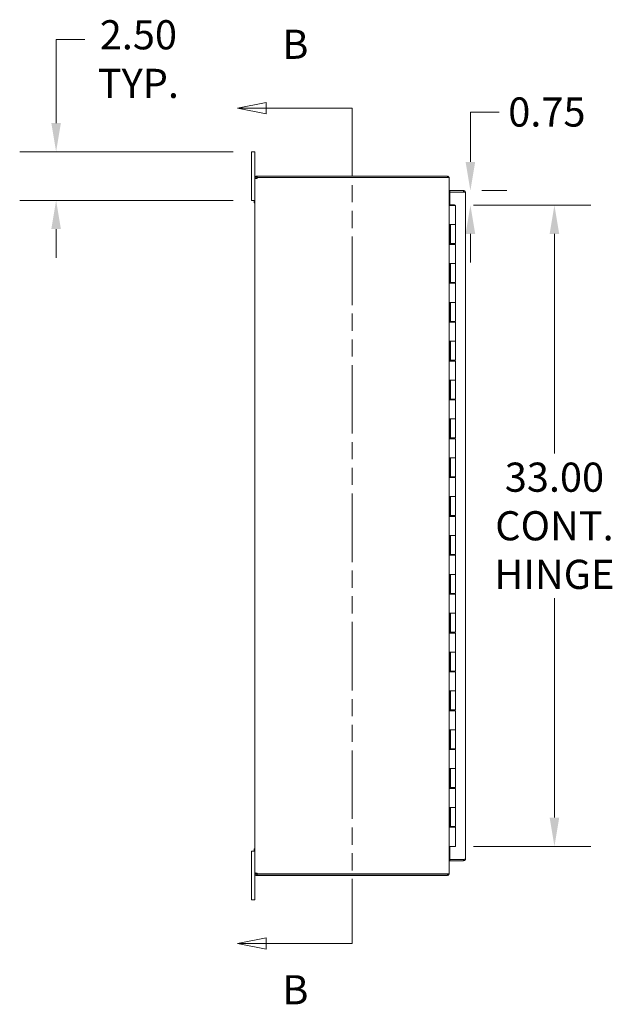
# Model space of a CAD drawing. Units: inches. Extents: x 11 to 245, y 6 to 148.
# Drawn here: x 11 to 41, y 69 to 120 of the extents above; entities that cross this region are included whole.
import ezdxf

# ---------------------------------------------------------------- set-up
doc = ezdxf.new("R2010")
doc.units = ezdxf.units.IN
doc.header["$LTSCALE"] = 15
doc.header["$MEASUREMENT"] = 0
doc.linetypes.add('DOUBLE_DASH_CHAIN', pattern=[1.2403, 0.6614, -0.0827, 0.1654, -0.0827, 0.1654, -0.0827])
for name, color, linetype, lineweight in [('Dimension (ANSI)', 7, 'Continuous', 5), ('Section Line (ANSI)', 7, 'DOUBLE_DASH_CHAIN', 5), ('Visible (ANSI)', 7, 'Continuous', 5)]:
    doc.layers.add(name, color=color, linetype=linetype, lineweight=lineweight)
doc.styles.add('ROMANS', font='romans.shx')
doc.dimstyles.new('Default (ANSI)', dxfattribs={"dimscale": 15, "dimtxt": 0.1, "dimasz": 0.098425, "dimexe": 0.125, "dimexo": 0.0625, "dimgap": 0.031496, "dimtad": 0, "dimtih": 1, "dimtoh": 1, "dimrnd": 1e-08, "dimzin": 0, "dimdsep": 46, "dimtxsty": 'ROMANS', "dimcen": 0.09, "dimdle": 0.393701, "dimclrd": 256, "dimclre": 256, "dimclrt": 256, "dimadec": 0, "dimazin": 0, "dimtfac": 1, "dimtofl": 0, "dimtmove": 0, "dimatfit": 3, "dimfxl": 1, "dimtolj": 1, "dimtzin": 0, "dimlwd": -1, "dimlwe": -1, "dimarcsym": 0})

# ---------------------------------------------------------------- blocks, each defined once
blk = doc.blocks.new('2dTransSection1')
at = {"layer": 'Section Line (ANSI)', "linetype": 'Continuous'}
for p, q in [((1.5761, 7.6868), (1.4781, 7.6673)), ((1.5761, 7.6478), (1.5761, 7.6868)), ((1.5761, 7.6673), (1.4781, 7.6673)), ((1.4781, 7.6673), (1.5761, 7.6478)), ((1.8718, 7.6673), (1.5761, 7.6673)), ((1.8718, 7.6673), (1.8718, 7.6514)), ((1.5761, 4.8201), (1.4781, 4.8006)), ((1.5761, 4.8006), (1.4781, 4.8006)), ((1.4781, 4.8006), (1.5761, 4.7811)), ((1.5761, 4.7811), (1.5761, 4.8201)), ((1.8718, 4.8006), (1.5761, 4.8006)), ((1.8718, 4.8165), (1.8718, 4.8006))]:
    blk.add_line(p, q, dxfattribs=at)
at = {"layer": 'Section Line (ANSI)', "linetype": 'DOUBLE_DASH_CHAIN', "ltscale": 0.023695}
blk.add_line((1.8718, 7.6673), (1.8718, 4.8006), dxfattribs=at)
at = {"layer": 'Section Line (ANSI)', "linetype": 'Continuous', "flags": 128}
for points in [[(1.5761, 7.6868), (1.4781, 7.6673), (1.5761, 7.6478), (1.5761, 7.6868)], [(1.5761, 4.8201), (1.4781, 4.8006), (1.5761, 4.7811), (1.5761, 4.8201)]]:
    blk.add_lwpolyline(points, dxfattribs=at)
at = {"layer": 'Section Line (ANSI)'}
for points in [[(1.5761, 7.6868), (1.4781, 7.6673), (1.5761, 7.6478), (1.5761, 7.6868)], [(1.5761, 4.8201), (1.4781, 4.8006), (1.5761, 4.7811), (1.5761, 4.8201)]]:
    blk.add_solid(points, dxfattribs=at)
at = {"layer": 'Section Line (ANSI)', "insert": (1.632, 7.8051), "char_height": 0.1, "attachment_point": 7, "line_spacing_factor": 1.875, "style": 'ROMANS'}
blk.add_mtext('B', dxfattribs=at)
at = {"layer": 'Section Line (ANSI)', "insert": (1.632, 4.5608), "char_height": 0.1, "attachment_point": 7, "style": 'ROMANS'}
blk.add_mtext('B', dxfattribs=at)
blk = doc.blocks.new('*D29')
at = {"layer": 'Defpoints', "color": 0, "transparency": 16777216}
for p in [(33.806, 110.762), (33.375, 110.012), (34.161, 110.012)]:
    blk.add_point(p, dxfattribs=at)
at = {"layer": 'Dimension (ANSI)', "transparency": 16777216}
for p, q in [((34.161, 112.238), (34.161, 114.808)), ((34.161, 114.808), (35.637, 114.808)), ((34.744, 110.762), (36.036, 110.762)), ((34.313, 110.012), (36.036, 110.012)), ((34.161, 108.536), (34.161, 107.059))]:
    blk.add_line(p, q, dxfattribs=at)
for points in [[(33.915, 112.238), (34.407, 112.238), (34.161, 110.762)], [(33.915, 108.536), (34.407, 108.536), (34.161, 110.012)]]:
    blk.add_solid(points, dxfattribs=at)
at = {"layer": 'Dimension (ANSI)', "transparency": 16777216, "insert": (36.11, 115.558), "char_height": 1.5, "attachment_point": 1, "style": 'ROMANS'}
blk.add_mtext('\\A1;0.75', dxfattribs=at)
blk = doc.blocks.new('*D30')
at = {"layer": 'Defpoints', "color": 0, "transparency": 16777216}
for p in [(33.375, 110.012), (33.39, 77.012), (38.487, 77.012)]:
    blk.add_point(p, dxfattribs=at)
at = {"layer": 'Dimension (ANSI)', "transparency": 16777216}
for p, q in [((34.313, 110.012), (40.362, 110.012)), ((38.487, 108.536), (38.487, 97.235)), ((38.487, 78.488), (38.487, 89.79)), ((34.328, 77.012), (40.362, 77.012))]:
    blk.add_line(p, q, dxfattribs=at)
for points in [[(38.241, 108.536), (38.733, 108.536), (38.487, 110.012)], [(38.241, 78.488), (38.733, 78.488), (38.487, 77.012)]]:
    blk.add_solid(points, dxfattribs=at)
at = {"layer": 'Dimension (ANSI)', "transparency": 16777216, "insert": (38.487, 93.512), "char_height": 1.5, "attachment_point": 5, "style": 'ROMANS'}
blk.add_mtext('\\A1;33.00\\PCONT.\\PHINGE', dxfattribs=at)
blk = doc.blocks.new('*D32')
at = {"layer": 'Defpoints', "color": 0, "transparency": 16777216}
for p in [(22.885, 112.76), (12.835, 110.26), (22.885, 110.26)]:
    blk.add_point(p, dxfattribs=at)
at = {"layer": 'Dimension (ANSI)', "transparency": 16777216}
for p, q in [((12.835, 114.236), (12.835, 118.533)), ((12.835, 118.533), (14.312, 118.533)), ((21.948, 112.76), (10.96, 112.76)), ((21.948, 110.26), (10.96, 110.26)), ((12.835, 108.783), (12.835, 107.307))]:
    blk.add_line(p, q, dxfattribs=at)
for points in [[(12.589, 114.236), (13.081, 114.236), (12.835, 112.76)], [(12.589, 108.783), (13.081, 108.783), (12.835, 110.26)]]:
    blk.add_solid(points, dxfattribs=at)
at = {"layer": 'Dimension (ANSI)', "transparency": 16777216, "insert": (17.07, 119.533), "char_height": 1.5, "attachment_point": 2, "style": 'ROMANS'}
blk.add_mtext('\\A1;2.50\\PTYP.', dxfattribs=at)

msp = doc.modelspace()

# ---------------------------------------------------------------- linework, layer by layer
at = {"layer": 'Visible (ANSI)'}
for p, q in [((22.885, 112.51), (22.885, 112.76)), ((23.065, 112.76), (22.885, 112.76)), ((22.885, 112.51), (22.885, 110.51)), ((23.065, 112.76), (23.065, 112.51)), ((23.065, 111.404), (23.065, 112.51)), ((23.171, 111.51), (23.193, 111.51)), ((23.171, 111.51), (23.171, 111.459)), ((32.991, 111.51), (23.193, 111.51)), ((23.193, 111.51), (23.193, 111.436)), ((32.991, 111.436), (32.991, 111.51)), ((23.116, 111.404), (23.065, 111.404)), ((23.065, 111.392), (23.065, 111.404)), ((23.116, 111.392), (23.065, 111.392)), ((23.065, 75.627), (23.065, 111.392)), ((23.139, 111.404), (23.116, 111.404)), ((23.139, 111.392), (23.116, 111.392)), ((23.139, 111.404), (23.139, 111.392)), ((23.171, 111.459), (23.171, 111.436)), ((23.193, 111.436), (23.171, 111.436)), ((23.193, 111.436), (32.991, 111.436)), ((23.195, 111.431), (32.96, 111.431)), ((33.065, 111.431), (32.96, 111.431)), ((33.065, 75.589), (33.065, 111.431)), ((22.885, 110.26), (22.885, 110.51)), ((33.806, 110.762), (33.099, 110.762)), ((33.099, 110.688), (33.099, 110.762)), ((33.806, 110.688), (33.099, 110.688)), ((33.099, 110.028), (33.099, 110.687)), ((33.099, 110.687), (33.806, 110.687)), ((33.806, 110.688), (33.806, 110.762)), ((33.911, 110.657), (33.911, 76.367)), ((22.885, 110.26), (23.065, 110.26)), ((23.028, 110.14), (23.028, 110.26)), ((23.065, 110.14), (23.028, 110.14)), ((33.065, 110.197), (33.097, 110.197)), ((33.065, 110.012), (33.066, 110.012)), ((33.066, 110.012), (33.128, 110.012)), ((33.066, 109.992), (33.066, 110.012)), ((33.066, 109.992), (33.067, 109.992)), ((33.153, 109.992), (33.067, 109.992)), ((33.097, 110.271), (33.099, 110.271)), ((33.099, 110.197), (33.097, 110.197)), ((33.099, 110.197), (33.097, 110.197)), ((33.099, 110.028), (33.349, 110.028)), ((33.128, 110.012), (33.128, 109.992)), ((33.153, 109.992), (33.39, 109.992)), ((33.28, 110.012), (33.28, 110.012)), ((33.28, 110.012), (33.28, 109.992)), ((33.28, 110.012), (33.312, 110.012)), ((33.312, 110.012), (33.374, 110.012)), ((33.312, 109.992), (33.312, 110.012)), ((33.349, 110.028), (33.349, 110.012)), ((33.374, 110.012), (33.374, 109.992)), ((33.39, 109.992), (33.39, 109.012)), ((33.066, 107.992), (33.066, 109.012)), ((33.067, 109.012), (33.066, 109.012)), ((33.067, 109.012), (33.153, 109.012)), ((33.128, 109.012), (33.128, 107.992)), ((33.14, 109.012), (33.14, 108.032)), ((33.39, 109.012), (33.153, 109.012)), ((33.153, 109.012), (33.39, 109.012)), ((33.39, 109.012), (33.39, 108.032)), ((33.066, 107.992), (33.067, 107.992)), ((33.153, 107.992), (33.067, 107.992)), ((33.39, 108.032), (33.14, 108.032)), ((33.153, 107.992), (33.39, 107.992)), ((33.28, 108.032), (33.28, 107.992)), ((33.312, 107.992), (33.312, 108.032)), ((33.374, 108.032), (33.374, 107.992)), ((33.39, 107.992), (33.39, 107.012)), ((33.066, 105.992), (33.066, 107.012)), ((33.067, 107.012), (33.066, 107.012)), ((33.067, 107.012), (33.153, 107.012)), ((33.128, 107.012), (33.128, 105.992)), ((33.14, 107.012), (33.14, 106.032)), ((33.39, 107.012), (33.153, 107.012)), ((33.153, 107.012), (33.39, 107.012)), ((33.39, 107.012), (33.39, 106.032)), ((33.066, 105.992), (33.067, 105.992)), ((33.153, 105.992), (33.067, 105.992)), ((33.39, 106.032), (33.14, 106.032)), ((33.153, 105.992), (33.39, 105.992)), ((33.28, 106.032), (33.28, 105.992)), ((33.312, 105.992), (33.312, 106.032)), ((33.374, 106.032), (33.374, 105.992)), ((33.39, 105.992), (33.39, 105.012)), ((33.066, 103.992), (33.066, 105.012)), ((33.067, 105.012), (33.066, 105.012)), ((33.067, 105.012), (33.153, 105.012)), ((33.128, 105.012), (33.128, 103.992)), ((33.14, 105.012), (33.14, 104.032)), ((33.39, 105.012), (33.153, 105.012)), ((33.153, 105.012), (33.39, 105.012)), ((33.39, 105.012), (33.39, 104.032)), ((33.066, 103.992), (33.067, 103.992)), ((33.153, 103.992), (33.067, 103.992)), ((33.39, 104.032), (33.14, 104.032)), ((33.153, 103.992), (33.39, 103.992)), ((33.28, 104.032), (33.28, 103.992)), ((33.312, 103.992), (33.312, 104.032)), ((33.374, 104.032), (33.374, 103.992)), ((33.39, 103.992), (33.39, 103.012)), ((33.066, 101.992), (33.066, 103.012)), ((33.067, 103.012), (33.066, 103.012)), ((33.067, 103.012), (33.153, 103.012)), ((33.128, 103.012), (33.128, 101.992)), ((33.14, 103.012), (33.14, 102.032)), ((33.39, 103.012), (33.153, 103.012)), ((33.153, 103.012), (33.39, 103.012)), ((33.39, 103.012), (33.39, 102.032)), ((33.066, 101.992), (33.067, 101.992)), ((33.153, 101.992), (33.067, 101.992)), ((33.39, 102.032), (33.14, 102.032)), ((33.153, 101.992), (33.39, 101.992)), ((33.28, 102.032), (33.28, 101.992)), ((33.312, 101.992), (33.312, 102.032)), ((33.374, 102.032), (33.374, 101.992)), ((33.39, 101.992), (33.39, 101.012)), ((33.066, 99.992), (33.066, 101.012)), ((33.067, 101.012), (33.066, 101.012)), ((33.067, 101.012), (33.153, 101.012)), ((33.128, 101.012), (33.128, 99.992)), ((33.14, 101.012), (33.14, 100.032)), ((33.39, 101.012), (33.153, 101.012)), ((33.153, 101.012), (33.39, 101.012)), ((33.39, 101.012), (33.39, 100.032)), ((33.066, 99.992), (33.067, 99.992)), ((33.153, 99.992), (33.067, 99.992)), ((33.39, 100.032), (33.14, 100.032)), ((33.153, 99.992), (33.39, 99.992)), ((33.28, 100.032), (33.28, 99.992)), ((33.312, 99.992), (33.312, 100.032)), ((33.374, 100.032), (33.374, 99.992)), ((33.39, 99.992), (33.39, 99.012)), ((33.066, 97.992), (33.066, 99.012)), ((33.067, 99.012), (33.066, 99.012)), ((33.067, 99.012), (33.153, 99.012)), ((33.128, 99.012), (33.128, 97.992)), ((33.14, 99.012), (33.14, 98.032)), ((33.39, 99.012), (33.153, 99.012)), ((33.153, 99.012), (33.39, 99.012)), ((33.39, 99.012), (33.39, 98.032)), ((33.066, 97.992), (33.067, 97.992)), ((33.153, 97.992), (33.067, 97.992)), ((33.39, 98.032), (33.14, 98.032)), ((33.153, 97.992), (33.39, 97.992)), ((33.28, 98.032), (33.28, 97.992)), ((33.312, 97.992), (33.312, 98.032)), ((33.374, 98.032), (33.374, 97.992)), ((33.39, 97.992), (33.39, 97.012)), ((33.066, 95.992), (33.066, 97.012)), ((33.067, 97.012), (33.066, 97.012)), ((33.067, 97.012), (33.153, 97.012)), ((33.128, 97.012), (33.128, 95.992)), ((33.14, 97.012), (33.14, 96.032)), ((33.39, 97.012), (33.153, 97.012)), ((33.153, 97.012), (33.39, 97.012)), ((33.39, 97.012), (33.39, 96.032)), ((33.066, 95.992), (33.067, 95.992)), ((33.153, 95.992), (33.067, 95.992)), ((33.39, 96.032), (33.14, 96.032)), ((33.153, 95.992), (33.39, 95.992)), ((33.28, 96.032), (33.28, 95.992)), ((33.312, 95.992), (33.312, 96.032)), ((33.374, 96.032), (33.374, 95.992)), ((33.39, 95.992), (33.39, 95.012)), ((33.066, 93.992), (33.066, 95.012)), ((33.067, 95.012), (33.066, 95.012)), ((33.067, 95.012), (33.153, 95.012)), ((33.128, 95.012), (33.128, 93.992)), ((33.14, 95.012), (33.14, 94.032)), ((33.39, 95.012), (33.153, 95.012)), ((33.153, 95.012), (33.39, 95.012)), ((33.39, 95.012), (33.39, 94.032)), ((33.066, 93.992), (33.067, 93.992)), ((33.153, 93.992), (33.067, 93.992)), ((33.39, 94.032), (33.14, 94.032)), ((33.153, 93.992), (33.39, 93.992)), ((33.28, 94.032), (33.28, 93.992)), ((33.312, 93.992), (33.312, 94.032)), ((33.374, 94.032), (33.374, 93.992)), ((33.39, 93.992), (33.39, 93.012)), ((33.066, 91.992), (33.066, 93.012)), ((33.067, 93.012), (33.066, 93.012)), ((33.067, 93.012), (33.153, 93.012)), ((33.128, 93.012), (33.128, 91.992)), ((33.14, 93.012), (33.14, 92.032)), ((33.39, 93.012), (33.153, 93.012)), ((33.153, 93.012), (33.39, 93.012)), ((33.39, 93.012), (33.39, 92.032)), ((33.066, 91.992), (33.067, 91.992)), ((33.153, 91.992), (33.067, 91.992)), ((33.39, 92.032), (33.14, 92.032)), ((33.153, 91.992), (33.39, 91.992)), ((33.28, 92.032), (33.28, 91.992)), ((33.312, 91.992), (33.312, 92.032)), ((33.374, 92.032), (33.374, 91.992)), ((33.39, 91.992), (33.39, 91.012)), ((33.066, 89.992), (33.066, 91.012)), ((33.067, 91.012), (33.066, 91.012)), ((33.067, 91.012), (33.153, 91.012)), ((33.128, 91.012), (33.128, 89.992)), ((33.14, 91.012), (33.14, 90.032)), ((33.39, 91.012), (33.153, 91.012)), ((33.153, 91.012), (33.39, 91.012)), ((33.39, 91.012), (33.39, 90.032)), ((33.066, 89.992), (33.067, 89.992)), ((33.153, 89.992), (33.067, 89.992)), ((33.39, 90.032), (33.14, 90.032)), ((33.153, 89.992), (33.39, 89.992)), ((33.28, 90.032), (33.28, 89.992)), ((33.312, 89.992), (33.312, 90.032)), ((33.374, 90.032), (33.374, 89.992)), ((33.39, 89.992), (33.39, 89.012)), ((33.066, 87.992), (33.066, 89.012)), ((33.067, 89.012), (33.066, 89.012)), ((33.067, 89.012), (33.153, 89.012)), ((33.128, 89.012), (33.128, 87.992)), ((33.14, 89.012), (33.14, 88.032)), ((33.39, 89.012), (33.153, 89.012)), ((33.153, 89.012), (33.39, 89.012)), ((33.39, 89.012), (33.39, 88.032)), ((33.066, 87.992), (33.067, 87.992)), ((33.153, 87.992), (33.067, 87.992)), ((33.39, 88.032), (33.14, 88.032)), ((33.153, 87.992), (33.39, 87.992)), ((33.28, 88.032), (33.28, 87.992)), ((33.312, 87.992), (33.312, 88.032)), ((33.374, 88.032), (33.374, 87.992)), ((33.39, 87.992), (33.39, 87.012)), ((33.066, 85.992), (33.066, 87.012)), ((33.067, 87.012), (33.066, 87.012)), ((33.067, 87.012), (33.153, 87.012)), ((33.128, 87.012), (33.128, 85.992)), ((33.14, 87.012), (33.14, 86.032)), ((33.39, 87.012), (33.153, 87.012)), ((33.153, 87.012), (33.39, 87.012)), ((33.39, 87.012), (33.39, 86.032)), ((33.066, 85.992), (33.067, 85.992)), ((33.153, 85.992), (33.067, 85.992)), ((33.39, 86.032), (33.14, 86.032)), ((33.153, 85.992), (33.39, 85.992)), ((33.28, 86.032), (33.28, 85.992)), ((33.312, 85.992), (33.312, 86.032)), ((33.374, 86.032), (33.374, 85.992)), ((33.39, 85.992), (33.39, 85.012)), ((33.066, 83.992), (33.066, 85.012)), ((33.067, 85.012), (33.066, 85.012)), ((33.067, 85.012), (33.153, 85.012)), ((33.128, 85.012), (33.128, 83.992)), ((33.14, 85.012), (33.14, 84.032)), ((33.39, 85.012), (33.153, 85.012)), ((33.153, 85.012), (33.39, 85.012)), ((33.39, 85.012), (33.39, 84.032)), ((33.066, 83.992), (33.067, 83.992)), ((33.153, 83.992), (33.067, 83.992)), ((33.39, 84.032), (33.14, 84.032)), ((33.153, 83.992), (33.39, 83.992)), ((33.28, 84.032), (33.28, 83.992)), ((33.312, 83.992), (33.312, 84.032)), ((33.374, 84.032), (33.374, 83.992)), ((33.39, 83.992), (33.39, 83.012)), ((33.066, 81.992), (33.066, 83.012)), ((33.067, 83.012), (33.066, 83.012)), ((33.067, 83.012), (33.153, 83.012)), ((33.128, 83.012), (33.128, 81.992)), ((33.14, 83.012), (33.14, 82.032)), ((33.39, 83.012), (33.153, 83.012)), ((33.153, 83.012), (33.39, 83.012)), ((33.39, 83.012), (33.39, 82.032)), ((33.066, 81.992), (33.067, 81.992)), ((33.153, 81.992), (33.067, 81.992)), ((33.39, 82.032), (33.14, 82.032)), ((33.153, 81.992), (33.39, 81.992)), ((33.28, 82.032), (33.28, 81.992)), ((33.312, 81.992), (33.312, 82.032)), ((33.374, 82.032), (33.374, 81.992)), ((33.39, 81.992), (33.39, 81.012)), ((33.067, 81.012), (33.066, 81.012)), ((33.066, 79.992), (33.066, 81.012)), ((33.067, 81.012), (33.153, 81.012)), ((33.128, 81.012), (33.128, 79.992)), ((33.14, 81.012), (33.14, 80.032)), ((33.39, 81.012), (33.153, 81.012)), ((33.153, 81.012), (33.39, 81.012)), ((33.39, 81.012), (33.39, 80.032)), ((33.066, 79.992), (33.067, 79.992)), ((33.153, 79.992), (33.067, 79.992)), ((33.39, 80.032), (33.14, 80.032)), ((33.153, 79.992), (33.39, 79.992)), ((33.28, 80.032), (33.28, 79.992)), ((33.312, 79.992), (33.312, 80.032)), ((33.374, 80.032), (33.374, 79.992)), ((33.39, 79.992), (33.39, 79.012)), ((33.066, 77.992), (33.066, 79.012)), ((33.067, 79.012), (33.066, 79.012)), ((33.067, 79.012), (33.153, 79.012)), ((33.128, 79.012), (33.128, 77.992)), ((33.14, 79.012), (33.14, 78.032)), ((33.39, 79.012), (33.153, 79.012)), ((33.153, 79.012), (33.39, 79.012)), ((33.39, 79.012), (33.39, 78.032)), ((33.066, 77.992), (33.067, 77.992)), ((33.153, 77.992), (33.067, 77.992)), ((33.39, 78.032), (33.14, 78.032)), ((33.153, 77.992), (33.39, 77.992)), ((33.28, 78.032), (33.28, 77.992)), ((33.312, 77.992), (33.312, 78.032)), ((33.374, 78.032), (33.374, 77.992)), ((33.39, 77.992), (33.39, 77.012)), ((22.885, 76.51), (22.885, 76.76)), ((23.065, 76.76), (22.885, 76.76)), ((23.028, 76.76), (23.028, 76.88)), ((23.065, 76.88), (23.028, 76.88)), ((33.067, 77.012), (33.065, 77.012)), ((33.065, 76.823), (33.097, 76.823)), ((33.067, 77.012), (33.153, 77.012)), ((33.097, 76.823), (33.099, 76.823)), ((33.097, 76.822), (33.099, 76.822)), ((33.099, 76.748), (33.097, 76.748)), ((33.349, 76.996), (33.099, 76.996)), ((33.099, 76.337), (33.099, 76.996)), ((33.39, 77.012), (33.153, 77.012)), ((33.349, 77.012), (33.349, 76.996)), ((22.885, 76.51), (22.885, 74.51)), ((33.806, 76.337), (33.099, 76.337)), ((33.806, 76.336), (33.099, 76.336)), ((33.099, 76.336), (33.099, 76.262)), ((33.099, 76.262), (33.806, 76.262)), ((33.806, 76.336), (33.806, 76.262)), ((23.065, 75.627), (23.116, 75.627)), ((23.065, 75.615), (23.065, 75.627)), ((23.065, 75.615), (23.116, 75.615)), ((23.065, 74.51), (23.065, 75.615)), ((23.116, 75.627), (23.139, 75.627)), ((23.116, 75.615), (23.139, 75.615)), ((23.139, 75.627), (23.139, 75.615)), ((23.171, 75.584), (23.193, 75.584)), ((23.171, 75.584), (23.171, 75.56)), ((23.171, 75.56), (23.171, 75.51)), ((23.193, 75.584), (32.991, 75.584)), ((23.193, 75.584), (23.193, 75.51)), ((32.96, 75.589), (23.195, 75.589)), ((33.065, 75.589), (32.96, 75.589)), ((32.991, 75.584), (32.991, 75.51)), ((23.193, 75.51), (23.171, 75.51)), ((23.193, 75.51), (32.991, 75.51)), ((22.885, 74.26), (22.885, 74.51)), ((23.065, 74.51), (23.065, 74.26)), ((22.885, 74.26), (23.065, 74.26))]:
    msp.add_line(p, q, dxfattribs=at)
for centre, radius, start, end in [((32.96, 111.404), 0.105, 14.4424, 72.7278), ((23.127, 111.447), 0.07, 308.0474, 346.0359), ((32.96, 111.404), 0.0313, 57.1401, 90), ((33.097, 110.302), 0.0312, 180, 270), ((33.097, 110.302), 0.105, 252.7278, 270), ((33.097, 76.717), 0.105, 90, 107.2722), ((33.097, 76.717), 0.0313, 90, 180), ((23.127, 75.572), 0.07, 13.9641, 51.9526), ((32.96, 75.615), 0.0313, 270, 302.8599), ((32.96, 75.615), 0.105, 287.2722, 345.5576)]:
    msp.add_arc(centre, radius, start, end, dxfattribs=at)
for points, knots in [([(23.065, 111.404), (23.065, 111.426), (23.074, 111.454), (23.093, 111.475), (23.111, 111.496), (23.139, 111.507), (23.162, 111.509), (23.165, 111.509), (23.168, 111.51), (23.171, 111.51)], [-0.664052, -0.664052, -0.664052, -0.664052, -0.038913, -0.038913, -0.038913, 0.586575, 0.586575, 0.586575, 0.664052, 0.664052, 0.664052, 0.664052]), ([(23.171, 111.392), (23.149, 111.383), (23.121, 111.378), (23.1, 111.378), (23.079, 111.377), (23.068, 111.381), (23.066, 111.389), (23.065, 111.39), (23.065, 111.391), (23.065, 111.392)], [-2.234849, -2.234849, -2.234849, -2.234849, -1.609709, -1.609709, -1.609709, -0.984221, -0.984221, -0.984221, -0.906744, -0.906744, -0.906744, -0.906744]), ([(23.171, 111.436), (23.162, 111.436), (23.15, 111.43), (23.144, 111.421), (23.141, 111.416), (23.139, 111.41), (23.139, 111.404)], [-0.664052, -0.664052, -0.664052, -0.664052, 0.169869, 0.169869, 0.169869, 0.664052, 0.664052, 0.664052, 0.664052]), ([(33.911, 110.657), (33.911, 110.695), (33.889, 110.733), (33.854, 110.75), (33.84, 110.758), (33.823, 110.762), (33.806, 110.762)], [0, 0, 0, 0, 1.095058, 1.095058, 1.095058, 1.570796, 1.570796, 1.570796, 1.570796]), ([(33.82, 110.685), (33.817, 110.686), (33.813, 110.688), (33.809, 110.688), (33.808, 110.688), (33.807, 110.688), (33.806, 110.688)], [1.1074378, 1.1074378, 1.1074378, 1.1074378, 1.4834748, 1.4834748, 1.4834748, 1.5707963, 1.5707963, 1.5707963, 1.5707963]), ([(33.806, 110.687), (33.845, 110.68), (33.882, 110.673), (33.9, 110.666), (33.907, 110.663), (33.911, 110.66), (33.911, 110.657)], [0, 0, 0, 0, 1.095058, 1.095058, 1.095058, 1.570796, 1.570796, 1.570796, 1.570796]), ([(33.911, 76.367), (33.911, 76.36), (33.889, 76.353), (33.854, 76.346), (33.84, 76.343), (33.823, 76.34), (33.806, 76.337)], [0, 0, 0, 0, 1.095058, 1.095058, 1.095058, 1.570796, 1.570796, 1.570796, 1.570796]), ([(33.806, 76.262), (33.845, 76.262), (33.882, 76.285), (33.9, 76.319), (33.907, 76.334), (33.911, 76.351), (33.911, 76.367)], [0, 0, 0, 0, 1.095058, 1.095058, 1.095058, 1.570796, 1.570796, 1.570796, 1.570796]), ([(33.82, 76.34), (33.817, 76.338), (33.813, 76.337), (33.809, 76.336), (33.808, 76.336), (33.807, 76.336), (33.806, 76.336)], [1.1074378, 1.1074378, 1.1074378, 1.1074378, 1.4834748, 1.4834748, 1.4834748, 1.5707963, 1.5707963, 1.5707963, 1.5707963]), ([(23.065, 75.627), (23.065, 75.636), (23.074, 75.641), (23.093, 75.642), (23.111, 75.642), (23.139, 75.638), (23.162, 75.63), (23.165, 75.629), (23.168, 75.628), (23.171, 75.627)], [0.906744, 0.906744, 0.906744, 0.906744, 1.531883, 1.531883, 1.531883, 2.157371, 2.157371, 2.157371, 2.234849, 2.234849, 2.234849, 2.234849]), ([(23.171, 75.51), (23.149, 75.51), (23.121, 75.518), (23.1, 75.537), (23.079, 75.556), (23.068, 75.583), (23.066, 75.606), (23.065, 75.609), (23.065, 75.612), (23.065, 75.615)], [-0.664052, -0.664052, -0.664052, -0.664052, -0.038913, -0.038913, -0.038913, 0.586575, 0.586575, 0.586575, 0.664052, 0.664052, 0.664052, 0.664052]), ([(23.139, 75.615), (23.139, 75.606), (23.145, 75.594), (23.154, 75.589), (23.159, 75.585), (23.165, 75.584), (23.171, 75.584)], [-0.664052, -0.664052, -0.664052, -0.664052, 0.169869, 0.169869, 0.169869, 0.664052, 0.664052, 0.664052, 0.664052])]:
    msp.add_open_spline(points, degree=3, knots=knots, dxfattribs=at)
for points in [[(23.139, 111.392), (23.139, 111.389), (23.14, 111.385), (23.141, 111.383)], [(23.141, 75.636), (23.14, 75.634), (23.139, 75.631), (23.139, 75.627)]]:
    msp.add_open_spline(points, degree=3, dxfattribs=at)

# ---------------------------------------------------------------- block references
at = {"layer": 'Section Line (ANSI)', "xscale": 15, "yscale": 15, "zscale": 15}
msp.add_blockref('2dTransSection1', (0, 0), dxfattribs=at)

# ---------------------------------------------------------------- dimensions: what is measured, and where the dimension line sits
at = {"layer": 'Dimension (ANSI)'}
for base, p1, p2, text, override, picture, middle in [((12.835, 110.26), (22.885, 112.76), (22.885, 110.26), '<>\\PTYP.', {"dimdec": 2, "dimtp": 0, "dimtm": 0, "dimtdec": 2, "dimatfit": 1, "dimtvp": -0.25}, '*D32', (17.07, 118.533)), ((38.487, 77.012), (33.375, 110.012), (33.39, 77.012), '<>\\PCONT.\\PHINGE', {"dimdec": 2, "dimtp": 0, "dimtm": 0, "dimtdec": 2, "dimatfit": 1}, '*D30', (38.487, 93.512))]:
    dim = msp.add_linear_dim(base=base, p1=p1, p2=p2, angle=90, text=text, dimstyle='Default (ANSI)', override=override, dxfattribs=at)
    dim.commit()
    dim.dimension.update_dxf_attribs({"geometry": picture, "text_midpoint": middle, "dimtype": 160})
dim = msp.add_linear_dim(base=(34.161, 110.012), p1=(33.806, 110.762), p2=(33.375, 110.012), angle=90, dimstyle='Default (ANSI)', override={"dimdec": 2, "dimtp": 0, "dimtm": 0, "dimtdec": 2, "dimatfit": 1}, dxfattribs=at)
dim.commit()
dim.dimension.update_dxf_attribs({"geometry": '*D29', "text_midpoint": (38.395, 114.808), "dimtype": 160})

doc.saveas('drawing.dxf')
